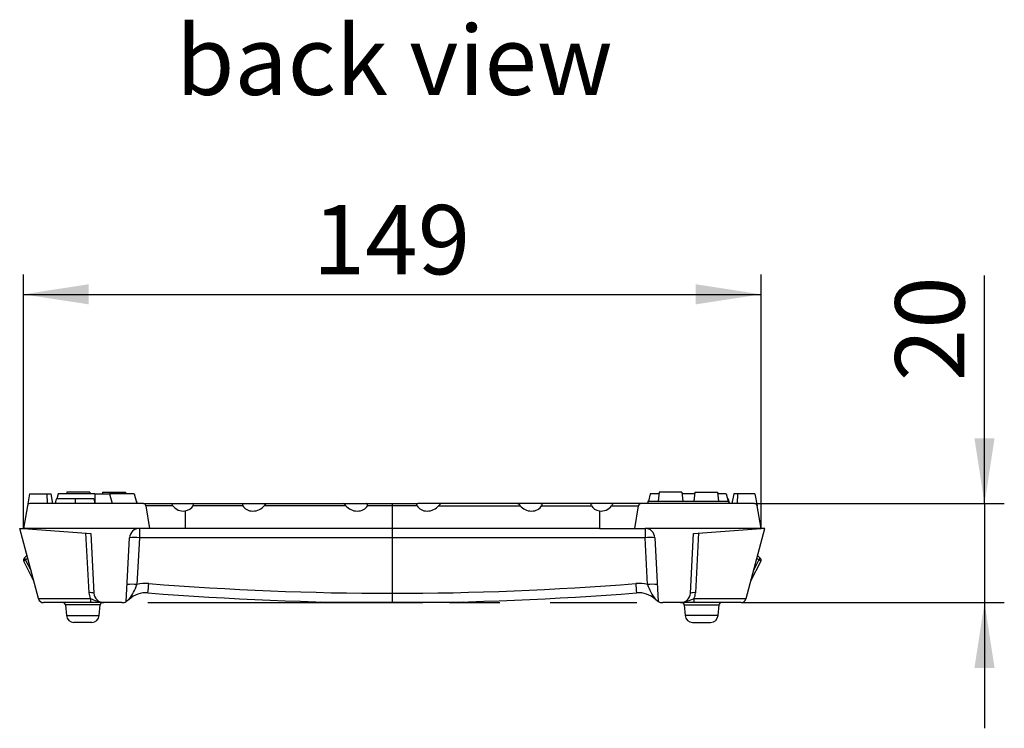
# Model space of a CAD drawing. Units: millimetres. Extents: x 28 to 1652, y 28 to 1160.
# Drawn here: x 824 to 1022, y 568 to 711 of the extents above; entities that cross this region are included whole.
import ezdxf

# ---------------------------------------------------------------- set-up
doc = ezdxf.new("R2010")
doc.units = ezdxf.units.MM
doc.header["$LTSCALE"] = 4
doc.linetypes.add('CENTERX2', pattern=[20.32, 12.7, -2.54, 2.54, -2.54])
for name, color, linetype in [('HAURATON_CENTERLINE', 60, 'CENTERX2'), ('HAURATON_DIMENSIONING', 1, 'Continuous'), ('HAURATON_TEXT', 40, 'Continuous')]:
    doc.layers.add(name, color=color, linetype=linetype)
doc.layers.add('HAURATON_PRODUCT_CONTOUR', color=7, linetype='Continuous', lineweight=25)
doc.styles.add('SLDTEXTSTYLE2', font='ARIAL.TTF', dxfattribs={"width": 0.948})
doc.dimstyles.new('SLDDIMSTYLE0', dxfattribs={"dimtxt": 14, "dimasz": 13.208, "dimexe": 0, "dimexo": 0.0625, "dimgap": 3.5, "dimtad": 1, "dimdec": 1, "dimrnd": 1e-09, "dimzin": 12, "dimdsep": 46, "dimtxsty": 'SLDTEXTSTYLE2', "dimsah": 1, "dimcen": 0.09, "dimadec": 0, "dimazin": 3, "dimtfac": 1, "dimtdec": 1, "dimtofl": 0, "dimtmove": 0, "dimatfit": 3, "dimfxl": 1, "dimfrac": 2, "dimtolj": 1, "dimtzin": 12, "dimarcsym": 0})
doc.dimstyles.new('SLDDIMSTYLE1', dxfattribs={"dimtxt": 14, "dimasz": 13.208, "dimexe": 0, "dimexo": 0.0625, "dimgap": 3.5, "dimtad": 1, "dimdec": 1, "dimrnd": 1e-09, "dimzin": 12, "dimdsep": 46, "dimtxsty": 'SLDTEXTSTYLE2', "dimsah": 1, "dimcen": 0.09, "dimadec": 0, "dimazin": 3, "dimtfac": 1, "dimtdec": 1, "dimtmove": 0, "dimatfit": 0, "dimfxl": 1, "dimfrac": 2, "dimtolj": 1, "dimtzin": 12, "dimarcsym": 0})

# ---------------------------------------------------------------- blocks, each defined once
blk = doc.blocks.new('_D_3')
at = {"layer": 'HAURATON_DIMENSIONING'}
for p, q in [((1018.47, 613.08), (1018.47, 659.21)), ((972.03, 613.08), (1022.47, 613.08)), ((1018.47, 613.08), (1018.47, 593.08)), ((969.29, 593.08), (1022.47, 593.08)), ((1018.47, 593.08), (1018.47, 567.68))]:
    blk.add_line(p, q, dxfattribs=at)
for points in [[(1018.47, 613.08), (1020.5, 626.29), (1016.43, 626.29)], [(1018.47, 593.08), (1016.43, 579.88), (1020.5, 579.88)]]:
    blk.add_solid(points, dxfattribs=at)
at = {"layer": 'HAURATON_DIMENSIONING', "insert": (1000.42, 637.82), "char_height": 14, "attachment_point": 1, "rotation": 90, "style": 'SLDTEXTSTYLE2'}
blk.add_mtext('20', dxfattribs=at)
blk = doc.blocks.new('_D_4')
at = {"layer": 'HAURATON_DIMENSIONING'}
for p, q in [((824.33, 608.08), (824.33, 659.38)), ((973.33, 608.08), (973.33, 659.38)), ((824.33, 655.38), (973.33, 655.38))]:
    blk.add_line(p, q, dxfattribs=at)
for points in [[(824.33, 655.38), (837.53, 653.35), (837.53, 657.42)], [(973.33, 655.38), (960.12, 657.42), (960.12, 653.35)]]:
    blk.add_solid(points, dxfattribs=at)
at = {"layer": 'HAURATON_DIMENSIONING', "insert": (882.78, 673.43), "char_height": 14, "attachment_point": 1, "style": 'SLDTEXTSTYLE2'}
blk.add_mtext('149', dxfattribs=at)

msp = doc.modelspace()

# ---------------------------------------------------------------- linework, layer by layer
at = {"layer": 'HAURATON_CENTERLINE'}
for p, q in [((898.83, 613.08), (898.83, 593.08)), ((849.44, 593.08), (948.21, 593.08))]:
    msp.add_line(p, q, dxfattribs=at)
at = {"layer": 'HAURATON_PRODUCT_CONTOUR'}
for p, q in [((825.56, 615.08), (825.14, 612.67)), ((825.56, 615.08), (829.06, 615.08)), ((829.06, 615.08), (829.14, 613.08)), ((829.06, 615.08), (829.86, 615.08)), ((829.86, 615.08), (830.21, 613.08)), ((831.36, 615.08), (831.09, 614.08)), ((838.73, 615.08), (831.36, 615.08)), ((833.12, 615.38), (833.09, 615.08)), ((837.73, 615.38), (833.12, 615.38)), ((837.73, 615.38), (837.77, 615.08)), ((838.73, 615.08), (841.69, 615.08)), ((838.73, 615.08), (838.73, 613.46)), ((840.32, 615.38), (840.29, 615.08)), ((840.32, 615.38), (844.93, 615.38)), ((841.69, 615.08), (842.23, 613.08)), ((846.69, 615.08), (841.69, 615.08)), ((844.93, 615.38), (844.97, 615.08)), ((846.69, 615.08), (847.23, 613.08)), ((950.96, 615.08), (950.56, 613.58)), ((952.69, 615.08), (950.96, 615.08)), ((952.72, 615.38), (952.53, 613.58)), ((957.33, 615.38), (952.72, 615.38)), ((957.33, 615.38), (957.52, 613.58)), ((959.89, 615.08), (957.37, 615.08)), ((959.92, 615.38), (959.73, 613.58)), ((959.92, 615.38), (964.53, 615.38)), ((964.53, 615.38), (964.72, 613.58)), ((966.29, 615.08), (964.57, 615.08)), ((966.29, 615.08), (966.69, 613.58)), ((967.8, 615.08), (967.44, 613.08)), ((968.59, 615.08), (967.8, 615.08)), ((968.59, 615.08), (968.51, 613.08)), ((972.09, 615.08), (968.59, 615.08)), ((972.09, 615.08), (972.52, 612.67)), ((825.14, 612.67), (824.33, 608.08)), ((848.58, 613.08), (825.63, 613.08)), ((834.77, 614.08), (830.99, 614.08)), ((835.79, 614.08), (833.46, 614.08)), ((838.56, 614.08), (834.77, 614.08)), ((838.56, 614.08), (838.83, 613.08)), ((847.09, 613.58), (847.17, 613.58)), ((847.17, 613.58), (847.23, 613.08)), ((848.58, 613.08), (854.09, 613.08)), ((849.06, 612.67), (849.83, 608.08)), ((854.54, 612.67), (849.06, 612.67)), ((854.09, 613.08), (858.46, 613.08)), ((858.46, 613.08), (868.79, 613.08)), ((868.64, 612.67), (858.61, 612.67)), ((868.79, 613.08), (873.52, 613.08)), ((889.47, 612.67), (872.98, 612.67)), ((873.52, 613.08), (888.93, 613.08)), ((888.93, 613.08), (893.66, 613.08)), ((893.66, 613.08), (903.99, 613.08)), ((903.84, 612.67), (893.81, 612.67)), ((908.72, 613.08), (903.99, 613.08)), ((908.18, 612.67), (924.67, 612.67)), ((924.13, 613.08), (908.72, 613.08)), ((928.86, 613.08), (924.13, 613.08)), ((939.19, 613.08), (928.86, 613.08)), ((929.01, 612.67), (939.04, 612.67)), ((943.57, 613.08), (939.19, 613.08)), ((943.12, 612.67), (948.59, 612.67)), ((949.08, 613.08), (943.57, 613.08)), ((947.83, 608.08), (948.59, 612.67)), ((972.03, 613.08), (949.08, 613.08)), ((950.48, 613.58), (950.43, 613.08)), ((950.48, 613.58), (966.77, 613.58)), ((966.77, 613.58), (966.83, 613.08)), ((973.33, 608.08), (972.52, 612.67)), ((856.97, 611.61), (856.97, 608.08)), ((940.69, 611.61), (940.69, 608.08)), ((823.58, 608.08), (824.33, 608.08)), ((827.37, 593.94), (823.58, 608.08)), ((824.33, 608.08), (837.94, 607.08)), ((847.76, 608.08), (824.33, 608.08)), ((837.58, 595.07), (836.95, 607.16)), ((837.94, 607.08), (838.58, 594.98)), ((849.83, 608.08), (847.76, 608.08)), ((847.76, 608.08), (847.76, 606.19)), ((856.97, 608.08), (849.83, 608.08)), ((940.69, 608.08), (856.97, 608.08)), ((940.69, 608.08), (947.83, 608.08)), ((947.83, 608.08), (949.89, 608.08)), ((973.33, 608.08), (949.89, 608.08)), ((949.89, 608.08), (949.89, 606.19)), ((959.08, 594.98), (959.71, 607.08)), ((959.71, 607.08), (973.33, 608.08)), ((960.71, 607.16), (960.07, 595.07)), ((970.29, 593.94), (974.08, 608.08)), ((974.08, 608.08), (973.33, 608.08)), ((845.09, 593.3), (845.76, 606.19)), ((847.76, 606.19), (847.27, 596.74)), ((949.89, 606.19), (847.76, 606.19)), ((950.39, 596.74), (949.89, 606.19)), ((951.89, 606.19), (952.57, 593.3)), ((826.43, 597.44), (824.38, 601.46)), ((824.48, 602.04), (825.05, 602.59)), ((825.19, 602.07), (824.78, 601.67)), ((824.78, 601.67), (825.87, 599.52)), ((973.27, 601.46), (971.22, 597.44)), ((971.78, 599.52), (972.88, 601.67)), ((972.88, 601.67), (972.46, 602.07)), ((972.61, 602.59), (973.17, 602.04)), ((827.4, 593.82), (827.37, 593.94)), ((827.37, 593.94), (837.86, 593.94)), ((837.86, 593.08), (828.36, 593.08)), ((837.86, 593.94), (837.86, 593.08)), ((840.57, 593.08), (837.86, 593.08)), ((844.18, 593.08), (840.57, 593.08)), ((912.83, 593.08), (884.82, 593.08)), ((957.08, 593.08), (953.48, 593.08)), ((959.79, 593.08), (957.08, 593.08)), ((959.79, 593.94), (970.29, 593.94)), ((959.79, 593.08), (959.79, 593.94)), ((969.29, 593.08), (959.79, 593.08)), ((970.29, 593.94), (970.26, 593.82)), ((832.82, 592.63), (833.01, 590.45)), ((839.84, 592.63), (832.82, 592.63)), ((839.65, 590.45), (839.84, 592.63)), ((957.82, 592.63), (958.01, 590.45)), ((957.82, 592.63), (964.84, 592.63)), ((964.65, 590.45), (964.84, 592.63)), ((833.01, 590.45), (839.65, 590.45)), ((838.15, 589.08), (834.5, 589.08)), ((964.65, 590.45), (958.01, 590.45)), ((959.5, 589.08), (963.15, 589.08))]:
    msp.add_line(p, q, dxfattribs=at)
at = {"layer": 'HAURATON_PRODUCT_CONTOUR', "flags": 128}
for points in [[(830.99, 614.08), (830.91, 613.78), (830.83, 613.48), (830.72, 613.08)], [(834.77, 614.08), (834.77, 613.78), (834.77, 613.48), (834.77, 613.08)], [(838.56, 614.08), (838.64, 613.78), (838.72, 613.48), (838.83, 613.08)], [(838.56, 614.08), (838.64, 613.78), (838.72, 613.48), (838.83, 613.08)], [(858.61, 612.67), (858.65, 612.78), (858.66, 612.88), (858.65, 612.96), (858.59, 613.04), (858.49, 613.08), (858.46, 613.08)], [(868.79, 613.08), (868.68, 613.05), (868.62, 612.98), (868.59, 612.9), (868.6, 612.79), (868.63, 612.69), (868.64, 612.67)], [(893.81, 612.67), (893.85, 612.78), (893.86, 612.88), (893.85, 612.96), (893.79, 613.04), (893.69, 613.08), (893.66, 613.08)], [(903.84, 612.67), (903.8, 612.78), (903.79, 612.88), (903.81, 612.96), (903.86, 613.04), (903.97, 613.08), (903.99, 613.08)], [(928.86, 613.08), (928.97, 613.05), (929.04, 612.98), (929.06, 612.9), (929.06, 612.79), (929.02, 612.69), (929.01, 612.67)], [(939.04, 612.67), (939, 612.78), (938.99, 612.88), (939.01, 612.96), (939.06, 613.04), (939.17, 613.08), (939.19, 613.08)], [(966.66, 614.08), (966.74, 613.78), (966.82, 613.48), (966.93, 613.08)], [(845.58, 593.65), (845.24, 593.39), (845.09, 593.3)], [(952.57, 593.3), (952.42, 593.39), (952.08, 593.65)]]:
    msp.add_lwpolyline(points, dxfattribs=at)
at = {"layer": 'HAURATON_PRODUCT_CONTOUR'}
for centre, radius, start, end in [((825.63, 612.58), 0.5, 90, 170), ((848.58, 612.59), 0.491, 9.079, 90.3426), ((853.89, 612.42), 0.687, 20.9935, 73.7271), ((856.56, 614), 2.42, 213.2748, 279.5983), ((873.69, 612.31), 0.786, 102.0832, 153.1073), ((888.68, 612.2), 0.916, 30.7144, 74.0951), ((908.97, 612.2), 0.916, 105.9049, 149.2856), ((923.97, 612.31), 0.786, 26.8927, 77.9168), ((941.09, 614), 2.42, 260.4017, 326.7252), ((943.76, 612.42), 0.687, 106.2729, 159.0065), ((949.07, 612.59), 0.491, 89.7311, 170.8473), ((972.03, 612.58), 0.5, 10, 90), ((847.76, 606.08), 2, 90, 177), ((949.89, 606.08), 2, 3, 90), ((846.76, 596.62), 9.62, 84.0433, 95.9567), ((950.89, 596.62), 9.62, 84.0433, 95.9567), ((824.83, 601.68), 0.5, 134, 207), ((826.93, 597.21), 4.95, 115.7883, 120.9851), ((825.64, 602.66), 1.31, 208.0361, 228.9623), ((972.02, 602.66), 1.31, 311.0377, 331.9639), ((970.72, 597.21), 4.95, 59.0149, 64.2117), ((972.83, 601.68), 0.5, 333, 46), ((846.27, 587.17), 9.62, 84.0433, 95.9567), ((837.01, 600.27), 10.85, 323.0555, 341.0072), ((849.08, 589.98), 7, 85.3958, 104.9945), ((739.39, 605.38), 110.57, 354.6507, 355.633), ((898.83, 1207.74), 612.77, 265.39578, 274.60422), ((948.58, 589.98), 7, 75.0055, 94.6042), ((1058.26, 605.38), 110.57, 184.367, 185.3493), ((951.39, 587.17), 9.62, 84.0433, 95.9567), ((961.97, 600.98), 12.34, 200.0828, 215.8545), ((837.92, 593.22), 1.88, 69.4728, 100.391), ((840.57, 595.22), 3, 183, 205.2943), ((840.57, 595.08), 2, 183, 270), ((849.08, 590.08), 5, 85.3958, 132.8218), ((898.83, 1207.85), 614.77, 265.39578, 274.60422), ((948.58, 590.08), 5, 47.1782, 94.6042), ((957.08, 595.08), 2, 270, 357), ((959.74, 593.22), 1.88, 79.609, 110.5272), ((957.08, 595.22), 3, 334.7057, 357), ((828.36, 594.08), 1, 195, 270), ((832.32, 592.58), 0.5, 5, 90), ((842.4, 603.57), 10.64, 244.7432, 260.1074), ((840.33, 592.58), 0.5, 90, 175), ((844.18, 595.08), 2, 270, 297.0801), ((847.04, 592.28), 2, 132.9807, 137.8841), ((847.04, 592.28), 2, 133.2581, 137.8841), ((884.82, 594.08), 1, 236.8987, 270), ((912.83, 594.08), 1, 270, 303.1198), ((950.62, 592.28), 2, 42.1048, 47.1752), ((950.62, 592.28), 2, 42.1048, 47.0331), ((953.48, 595.08), 2, 242.9199, 270), ((955.25, 603.57), 10.64, 279.8926, 295.2568), ((957.32, 592.58), 0.5, 5, 90), ((965.33, 592.58), 0.5, 90, 175), ((969.29, 594.08), 1, 270, 345), ((834.5, 590.58), 1.5, 185, 270), ((838.15, 590.58), 1.5, 270, 355), ((959.5, 590.58), 1.5, 185, 270), ((963.15, 590.58), 1.5, 270, 355)]:
    msp.add_arc(centre, radius, start, end, dxfattribs=at)
for centre, major_axis, start_param, end_param in [((856.33, 613.58), (2.41, -0.56), 5.157684, 6.091752), ((870.93, 613.58), (2.41, 0.56), 3.333026, 5.526306), ((891.53, 613.58), (2.41, -0.56), 3.898472, 6.091752), ((906.13, 613.58), (2.41, 0.56), 3.333026, 5.526306), ((926.73, 613.58), (2.41, -0.56), 3.898472, 6.091752), ((941.33, 613.58), (2.41, 0.56), 3.333026, 4.267094)]:
    msp.add_ellipse(centre, major_axis=major_axis, ratio=0.795772, start_param=start_param, end_param=end_param, dxfattribs=at)

# ---------------------------------------------------------------- texts
at = {"layer": 'HAURATON_TEXT', "insert": (899.25, 709.68), "char_height": 14, "attachment_point": 2, "style": 'SLDTEXTSTYLE2'}
msp.add_mtext('back view', dxfattribs=at)

# ---------------------------------------------------------------- dimensions: what is measured, and where the dimension line sits
at = {"layer": 'HAURATON_DIMENSIONING'}
dim = msp.add_linear_dim(base=(973.33, 655.38), p1=(824.33, 608.08), p2=(973.33, 608.08), dimstyle='SLDDIMSTYLE0', dxfattribs=at)
dim.commit()
dim.dimension.update_dxf_attribs({"geometry": '_D_4', "text_midpoint": (898.83, 655.38), "dimtype": 160})
dim = msp.add_linear_dim(base=(1018.47, 593.08), p1=(972.03, 613.08), p2=(969.29, 593.08), angle=90, dimstyle='SLDDIMSTYLE1', dxfattribs=at)
dim.commit()
dim.dimension.update_dxf_attribs({"geometry": '_D_3', "text_midpoint": (1018.47, 648.51), "dimtype": 160})

doc.saveas('drawing.dxf')
